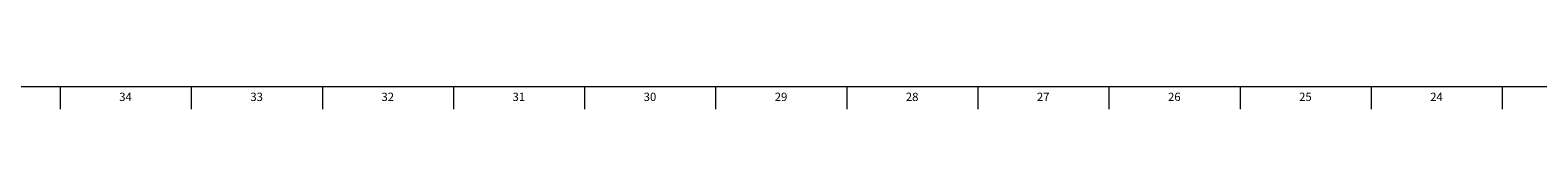
# Model space of a CAD drawing. Units: inches. Extents: x 0.2 to 89.8, y 0.2 to 47.8.
# Drawn here: x 22.9 to 45.5, y 0.2 to 0.5 of the extents above; entities that cross this region are included whole.
import ezdxf

# ---------------------------------------------------------------- set-up
doc = ezdxf.new("R2010")
doc.units = ezdxf.units.IN
doc.header["$MEASUREMENT"] = 0
doc.linetypes.add('SLD-Solid', pattern=[0])
doc.layers.add('TITLE', color=8, linetype='SLD-Solid')
doc.styles.add('SLDTEXTSTYLE1', font='GOTHIC.TTF', dxfattribs={"width": 0.913})

msp = doc.modelspace()

# ---------------------------------------------------------------- linework, layer by layer
at = {"layer": 'TITLE', "linetype": 'SLD-Solid', "lineweight": 18}
for p, q in [((89.5, 0.5), (0.5, 0.5)), ((23.3464567, 0.5), (23.3464567, 0.1653543)), ((25.3149606, 0.5), (25.3149606, 0.1653543)), ((27.2834646, 0.5), (27.2834646, 0.1653543)), ((29.2519685, 0.5), (29.2519685, 0.1653543)), ((31.2204724, 0.5), (31.2204724, 0.1653543)), ((33.1889764, 0.5), (33.1889764, 0.1653543)), ((35.1574803, 0.5), (35.1574803, 0.1653543)), ((37.1259843, 0.5), (37.1259843, 0.1653543)), ((39.0944882, 0.5), (39.0944882, 0.1653543)), ((41.0629921, 0.5), (41.0629921, 0.1653543)), ((43.0314961, 0.5), (43.0314961, 0.1653543)), ((45, 0.4999606), (45, 0.5000394)), ((45, 0.5), (45, 0.1653543))]:
    msp.add_line(p, q, dxfattribs=at)

# ---------------------------------------------------------------- texts
at = {"layer": 'TITLE', "char_height": 0.125, "attachment_point": 2, "style": 'SLDTEXTSTYLE1'}
for s, insert in [('34', (24.3281913, 0.4125551)), ('33', (26.2966952, 0.4125551)), ('32', (28.2651992, 0.4125551)), ('31', (30.2337031, 0.4125551)), ('30', (32.202207, 0.4125551)), ('29', (34.170711, 0.4125551)), ('28', (36.1392149, 0.4125551)), ('27', (38.1077189, 0.4125551)), ('26', (40.0762228, 0.4125551)), ('25', (42.0447267, 0.4125551)), ('24', (44.0132307, 0.4125551))]:
    msp.add_mtext(s, dxfattribs=dict(at, insert=insert))

doc.saveas('drawing.dxf')
